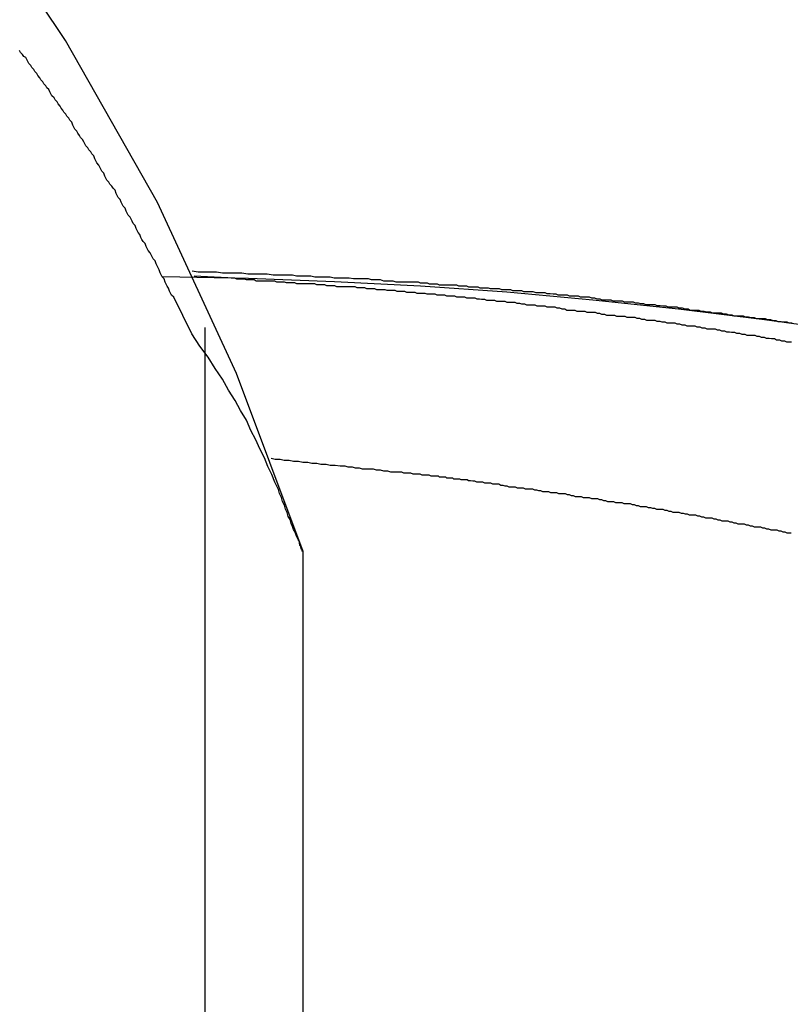
# Model space of a CAD drawing. Extents: x -66 to 66, y -13 to 13.
# Drawn here: x 23 to 23, y 5 to 5 of the extents above; entities that cross this region are included whole.
import ezdxf

# ---------------------------------------------------------------- set-up
doc = ezdxf.new("R2010")
doc.units = 0
doc.layers.get('0').update_dxf_attribs({"linetype": 'CONTINUOUS'})

msp = doc.modelspace()

# ---------------------------------------------------------------- linework, layer by layer
at = {"color": 0}
for points in [[(22.6122, 5.3163), (22.6122, 5.3163), (22.5924, 5.3691), (22.569, 5.4198), (22.5417, 5.4678), (22.5112, 5.5134), (22.4771, 5.556), (22.4402, 5.5959), (22.4003, 5.6326), (22.3579, 5.6662), (22.3128, 5.6962), (22.2656, 5.7228), (22.2162, 5.7456), (22.1652, 5.7648), (22.1123, 5.7798), (22.0582, 5.7909), (22.0028, 5.7975), (21.9466, 5.7999)], [(22.5792, 5.3808), (22.5738, 5.3917), (22.5738, 5.3917), (22.5732, 5.3923), (22.5729, 5.3929), (22.5726, 5.3935), (22.5723, 5.3944), (22.5719, 5.395), (22.5716, 5.3956), (22.5713, 5.3962), (22.571, 5.3971), (22.5704, 5.3977), (22.5701, 5.3983), (22.5698, 5.3989), (22.5695, 5.3998), (22.5692, 5.4004), (22.5689, 5.401), (22.5686, 5.4016), (22.5683, 5.4025), (22.5683, 5.4025), (22.5677, 5.4031), (22.5674, 5.4037), (22.5671, 5.4043), (22.5668, 5.4049), (22.5662, 5.4055), (22.5659, 5.4061), (22.5656, 5.4067), (22.5653, 5.4076), (22.5647, 5.4082), (22.5644, 5.4088), (22.5641, 5.4094), (22.5638, 5.4103), (22.5633, 5.4109), (22.563, 5.4115), (22.5627, 5.4121), (22.5624, 5.413), (22.5624, 5.413), (22.5618, 5.4136), (22.5615, 5.4142), (22.5612, 5.4148), (22.5609, 5.4154), (22.5603, 5.416), (22.56, 5.4166), (22.5597, 5.4172), (22.5594, 5.4181), (22.5588, 5.4187), (22.5585, 5.4193), (22.5582, 5.4199), (22.5579, 5.4207), (22.5573, 5.4213), (22.557, 5.4219), (22.5567, 5.4225), (22.5564, 5.4234), (22.5564, 5.4234), (22.5558, 5.424), (22.5555, 5.4246), (22.5549, 5.4252), (22.5546, 5.4258), (22.554, 5.4264), (22.5537, 5.427), (22.5534, 5.4276), (22.5531, 5.4285), (22.5525, 5.4291), (22.5522, 5.4297), (22.5519, 5.4303), (22.5516, 5.4309), (22.551, 5.4315), (22.5507, 5.4321), (22.5504, 5.4327), (22.5501, 5.4336), (22.5501, 5.4336), (22.5495, 5.4342), (22.5492, 5.4348), (22.5486, 5.4354), (22.5483, 5.436), (22.5477, 5.4366), (22.5474, 5.4372), (22.5471, 5.4378), (22.5468, 5.4385), (22.5462, 5.4391), (22.5459, 5.4397), (22.5454, 5.4403), (22.5451, 5.4409), (22.5445, 5.4415), (22.5442, 5.4421), (22.5439, 5.4427), (22.5436, 5.4436), (22.5436, 5.4436), (22.543, 5.4442), (22.5427, 5.4448), (22.5421, 5.4454), (22.5418, 5.446), (22.5412, 5.4466), (22.5409, 5.4472), (22.5404, 5.4478), (22.5401, 5.4484), (22.5395, 5.449), (22.5392, 5.4496), (22.5386, 5.4502), (22.5383, 5.4508), (22.5377, 5.4514), (22.5374, 5.452), (22.5371, 5.4526), (22.5368, 5.4533), (22.5368, 5.4533), (22.5362, 5.4538), (22.5359, 5.4544), (22.5353, 5.455), (22.535, 5.4556), (22.5344, 5.4562), (22.5341, 5.4568), (22.5335, 5.4574), (22.5332, 5.458), (22.5326, 5.4586), (22.5323, 5.4592), (22.5317, 5.4598), (22.5314, 5.4604), (22.5308, 5.461), (22.5305, 5.4616), (22.5302, 5.4622), (22.5299, 5.4628), (22.5299, 5.4628), (22.5293, 5.4631), (22.529, 5.4637), (22.5284, 5.4643), (22.5281, 5.4649)], [(22.7573, 5.384), (22.7564, 5.384), (22.7558, 5.3843), (22.7549, 5.3843), (22.754, 5.3844), (22.7531, 5.3844), (22.7525, 5.3847), (22.7516, 5.3847), (22.7509, 5.385), (22.75, 5.385), (22.7494, 5.3853), (22.7494, 5.3853), (22.7485, 5.3853), (22.7476, 5.3853), (22.7467, 5.3853), (22.7461, 5.3856), (22.7452, 5.3856), (22.7443, 5.3858), (22.7434, 5.3858), (22.7428, 5.3861), (22.7419, 5.3861), (22.741, 5.3861), (22.7401, 5.3861), (22.7395, 5.3864), (22.7386, 5.3864), (22.7378, 5.3867), (22.7369, 5.3867), (22.7363, 5.387), (22.7363, 5.387), (22.7354, 5.387), (22.7345, 5.387), (22.7336, 5.387), (22.733, 5.3873), (22.7321, 5.3873), (22.7312, 5.3875), (22.7303, 5.3875), (22.7297, 5.3878), (22.7288, 5.3878), (22.7279, 5.3878), (22.727, 5.3878), (22.7264, 5.3881), (22.7255, 5.3881), (22.7247, 5.3884), (22.7238, 5.3884), (22.7232, 5.3887), (22.7232, 5.3887), (22.7223, 5.3887), (22.7214, 5.3887), (22.7205, 5.3887), (22.7199, 5.389), (22.719, 5.389), (22.7181, 5.3891), (22.7172, 5.3891), (22.7166, 5.3894), (22.7157, 5.3894), (22.7148, 5.3894), (22.7139, 5.3894), (22.7133, 5.3897), (22.7124, 5.3897), (22.7117, 5.3899), (22.7108, 5.3899), (22.7102, 5.3902), (22.7102, 5.3902), (22.7093, 5.3902), (22.7084, 5.3902), (22.7075, 5.3902), (22.7069, 5.3905), (22.706, 5.3905), (22.7051, 5.3905), (22.7042, 5.3905), (22.7036, 5.3908), (22.7027, 5.3908), (22.7018, 5.3908), (22.7009, 5.3908), (22.7003, 5.3911), (22.6994, 5.3911), (22.6987, 5.3914), (22.6978, 5.3914), (22.6972, 5.3917), (22.6972, 5.3917), (22.6963, 5.3917), (22.6954, 5.3917), (22.6945, 5.3917), (22.6939, 5.392), (22.693, 5.392), (22.6921, 5.392), (22.6912, 5.392), (22.6906, 5.3923), (22.6897, 5.3923), (22.6888, 5.3923), (22.6879, 5.3923), (22.6873, 5.3926), (22.6864, 5.3926), (22.6855, 5.3927), (22.6846, 5.3927), (22.684, 5.393), (22.684, 5.393), (22.6831, 5.393), (22.6822, 5.393), (22.6813, 5.393), (22.6804, 5.3933), (22.6795, 5.3933), (22.6786, 5.3933), (22.6777, 5.3933), (22.6771, 5.3936), (22.6762, 5.3936), (22.6753, 5.3936), (22.6744, 5.3936), (22.6738, 5.3939), (22.6729, 5.3939), (22.672, 5.3939), (22.6711, 5.3939), (22.6705, 5.3942), (22.6705, 5.3942), (22.6696, 5.3942), (22.6687, 5.3942), (22.6678, 5.3942), (22.6672, 5.3944), (22.6663, 5.3944), (22.6656, 5.3944), (22.6647, 5.3944), (22.6641, 5.3947), (22.6632, 5.3947), (22.6623, 5.3947), (22.6614, 5.3947), (22.6608, 5.395), (22.6599, 5.395), (22.6593, 5.395), (22.6584, 5.395), (22.6578, 5.3953), (22.6578, 5.3953), (22.6569, 5.3953), (22.6563, 5.3953), (22.6554, 5.3953), (22.6548, 5.3953), (22.6539, 5.3953), (22.6533, 5.3953), (22.6527, 5.3953), (22.6521, 5.3956), (22.6512, 5.3956), (22.6506, 5.3956), (22.6497, 5.3956), (22.6491, 5.3959), (22.6482, 5.3959), (22.6476, 5.3959), (22.647, 5.3959), (22.6464, 5.3962), (22.6464, 5.3962), (22.6452, 5.3962), (22.6443, 5.3962), (22.6434, 5.3962), (22.6425, 5.3962), (22.6416, 5.3962), (22.6407, 5.3962), (22.6398, 5.3962), (22.6389, 5.3965), (22.6379, 5.3965), (22.637, 5.3965), (22.6361, 5.3965), (22.6352, 5.3968), (22.6343, 5.3968), (22.6334, 5.3968), (22.6325, 5.3968), (22.6316, 5.3971), (22.6316, 5.3971), (22.6301, 5.3971), (22.6286, 5.3971), (22.6271, 5.3971), (22.6259, 5.3973), (22.6244, 5.3973), (22.6229, 5.3973), (22.6214, 5.3973), (22.6202, 5.3976), (22.6187, 5.3976), (22.6172, 5.3976), (22.6157, 5.3976), (22.6145, 5.3979), (22.613, 5.3979), (22.6117, 5.3979), (22.6102, 5.3979), (22.609, 5.3982), (22.609, 5.3982), (22.6069, 5.3982), (22.6051, 5.3982), (22.6033, 5.3982), (22.6015, 5.3985), (22.5994, 5.3985), (22.5976, 5.3985), (22.5958, 5.3985), (22.594, 5.3988), (22.5919, 5.3988), (22.5901, 5.3988), (22.5883, 5.3988), (22.5865, 5.3991), (22.5847, 5.3991), (22.5829, 5.3991), (22.5811, 5.3991), (22.5793, 5.3994)], [(22.9765, 5.3369), (22.9765, 5.3369), (22.9513, 5.3439), (22.9262, 5.3506), (22.901, 5.3568), (22.8759, 5.3626), (22.8505, 5.3679), (22.8253, 5.3728), (22.7998, 5.3773), (22.7746, 5.3815), (22.7491, 5.385), (22.7236, 5.3881), (22.6981, 5.3908), (22.6726, 5.3932), (22.647, 5.395), (22.6215, 5.3963), (22.596, 5.3972), (22.5705, 5.3977)], [(22.5799, 5.398), (22.5918, 5.3974), (22.5918, 5.3974), (22.5924, 5.3971), (22.5932, 5.3971), (22.5938, 5.3971), (22.5947, 5.3971), (22.5953, 5.3969), (22.5962, 5.3969), (22.5968, 5.3969), (22.5977, 5.3969), (22.5983, 5.3966), (22.5992, 5.3966), (22.5998, 5.3966), (22.6007, 5.3966), (22.6013, 5.3966), (22.6022, 5.3966), (22.6028, 5.3966), (22.6037, 5.3966), (22.6037, 5.3966), (22.6043, 5.3963), (22.6051, 5.3963), (22.6057, 5.3963), (22.6066, 5.3963), (22.6072, 5.3961), (22.6081, 5.3961), (22.6087, 5.3961), (22.6096, 5.3961), (22.6102, 5.3958), (22.6111, 5.3958), (22.6117, 5.3958), (22.6126, 5.3958), (22.6132, 5.3958), (22.6141, 5.3958), (22.6147, 5.3958), (22.6156, 5.3958), (22.6156, 5.3958), (22.6162, 5.3955), (22.617, 5.3955), (22.6176, 5.3955), (22.6185, 5.3955), (22.6191, 5.3952), (22.62, 5.3952), (22.6206, 5.3952), (22.6215, 5.3952), (22.6221, 5.3949), (22.623, 5.3949), (22.6236, 5.3949), (22.6245, 5.3949), (22.6251, 5.3949), (22.626, 5.3949), (22.6266, 5.3949), (22.6275, 5.3949), (22.6275, 5.3949), (22.6281, 5.3946), (22.6289, 5.3946), (22.6295, 5.3946), (22.6304, 5.3946), (22.631, 5.3943), (22.6319, 5.3943), (22.6325, 5.3943), (22.6334, 5.3943), (22.634, 5.394), (22.6349, 5.394), (22.6355, 5.394), (22.6364, 5.394), (22.637, 5.3938), (22.6379, 5.3938), (22.6385, 5.3938), (22.6394, 5.3938), (22.6394, 5.3938), (22.64, 5.3935), (22.6408, 5.3935), (22.6414, 5.3935), (22.6423, 5.3935), (22.6429, 5.3932), (22.6438, 5.3932), (22.6444, 5.3932), (22.6453, 5.3932), (22.6459, 5.3929), (22.6468, 5.3929), (22.6474, 5.3929), (22.6483, 5.3929), (22.6489, 5.3927), (22.6498, 5.3927), (22.6504, 5.3927), (22.6513, 5.3927), (22.6513, 5.3927), (22.6519, 5.3924), (22.6526, 5.3924), (22.6532, 5.3924), (22.6541, 5.3924), (22.6547, 5.3921), (22.6556, 5.3921), (22.6562, 5.3921), (22.6571, 5.3921), (22.6577, 5.3918), (22.6586, 5.3918), (22.6592, 5.3918), (22.6601, 5.3918), (22.6607, 5.3915), (22.6616, 5.3915), (22.6622, 5.3915), (22.6631, 5.3915), (22.6631, 5.3915), (22.6637, 5.3912), (22.6645, 5.3912), (22.6651, 5.3911), (22.666, 5.3911), (22.6666, 5.3908), (22.6675, 5.3908), (22.6681, 5.3908), (22.669, 5.3908), (22.6696, 5.3905), (22.6705, 5.3905), (22.6711, 5.3905), (22.672, 5.3905), (22.6726, 5.3902), (22.6735, 5.3902), (22.6741, 5.3902), (22.675, 5.3902), (22.675, 5.3902), (22.6756, 5.3899), (22.6764, 5.3899), (22.677, 5.3897), (22.6779, 5.3897), (22.6785, 5.3894), (22.6794, 5.3894), (22.68, 5.3894), (22.6809, 5.3894), (22.6815, 5.3891), (22.6824, 5.3891), (22.683, 5.3891), (22.6839, 5.3891), (22.6845, 5.3888), (22.6854, 5.3888), (22.686, 5.3888), (22.6869, 5.3888), (22.6869, 5.3888), (22.6875, 5.3885), (22.6883, 5.3885), (22.6889, 5.3882), (22.6898, 5.3882), (22.6904, 5.3879), (22.6913, 5.3879), (22.6919, 5.3879), (22.6928, 5.3879), (22.6934, 5.3876), (22.6943, 5.3876), (22.6949, 5.3876), (22.6958, 5.3876), (22.6964, 5.3873), (22.6973, 5.3873), (22.6979, 5.3873), (22.6988, 5.3873), (22.6988, 5.3873), (22.6994, 5.387), (22.7001, 5.387), (22.7007, 5.3867), (22.7016, 5.3867), (22.7022, 5.3864), (22.7031, 5.3864), (22.7037, 5.3864), (22.7046, 5.3864), (22.7052, 5.3861), (22.7061, 5.3861), (22.7067, 5.3861), (22.7076, 5.3861), (22.7082, 5.3858), (22.7091, 5.3858), (22.7097, 5.3858), (22.7106, 5.3858), (22.7106, 5.3858), (22.7112, 5.3855), (22.712, 5.3855), (22.7126, 5.3852), (22.7135, 5.3852), (22.7141, 5.3849), (22.715, 5.3849), (22.7156, 5.3849), (22.7165, 5.3849), (22.7171, 5.3846), (22.718, 5.3846), (22.7186, 5.3844), (22.7195, 5.3844), (22.7201, 5.3841), (22.721, 5.3841), (22.7216, 5.3841), (22.7225, 5.3841), (22.7225, 5.3841), (22.7231, 5.3838), (22.7239, 5.3838), (22.7245, 5.3835), (22.7254, 5.3835), (22.726, 5.3832), (22.7269, 5.3832), (22.7275, 5.3832), (22.7284, 5.3832), (22.729, 5.3829), (22.7299, 5.3829), (22.7305, 5.3826), (22.7314, 5.3826), (22.732, 5.3823), (22.7329, 5.3823), (22.7335, 5.3823), (22.7344, 5.3823), (22.7344, 5.3823), (22.735, 5.382), (22.7357, 5.382), (22.7363, 5.3817), (22.7372, 5.3817), (22.7378, 5.3814), (22.7387, 5.3814), (22.7393, 5.3813), (22.7402, 5.3813), (22.7408, 5.381), (22.7417, 5.381), (22.7423, 5.3807), (22.7432, 5.3807), (22.7438, 5.3804), (22.7447, 5.3804), (22.7453, 5.3804), (22.7462, 5.3804), (22.7462, 5.3804), (22.7468, 5.3801), (22.7475, 5.3801), (22.7481, 5.3798), (22.749, 5.3798), (22.7496, 5.3795), (22.7505, 5.3795), (22.7511, 5.3794), (22.752, 5.3794), (22.7526, 5.3791), (22.7535, 5.3791), (22.7541, 5.3788), (22.755, 5.3788), (22.7556, 5.3785), (22.7565, 5.3785), (22.7571, 5.3785)], [(22.583, 5.3827), (22.583, 5.3827)], [(22.583, 5.3827), (22.583, -5.6001)], [(22.583, 5.3827), (22.583, -5.6001)], [(22.583, 5.3827), (22.583, -5.6001)], [(22.583, 5.3827), (22.583, -5.6001)], [(22.583, 5.3827), (22.583, -5.6001)], [(22.583, 5.3827), (22.583, -5.6001)], [(22.583, 5.3827), (22.583, -5.6001)], [(22.583, 5.3827), (22.583, -5.6001)], [(22.583, 5.3827), (22.583, -5.6001)], [(22.583, 5.3827), (22.583, -5.6001)], [(22.583, 5.3827), (22.583, -5.6001)], [(22.583, 5.3827), (22.583, -5.6001)], [(22.583, 5.3827), (22.583, -5.6001)], [(22.583, 5.3827), (22.583, -5.6001)], [(22.583, 5.3827), (22.583, -5.6001)], [(22.583, 5.3827), (22.583, -5.6001)], [(22.583, 5.3827), (22.583, -5.6001)], [(22.583, 5.3827), (22.583, -5.6001)], [(22.583, 5.3827), (22.583, -5.6001)], [(22.583, 5.3827), (22.583, -5.6001)], [(22.583, 5.3827), (22.583, -5.6001)], [(22.6122, 5.3163), (22.6122, 5.3163), (22.612, 5.3163), (22.612, 5.3163), (22.612, 5.3163), (22.612, 5.3164), (22.6119, 5.3164), (22.6119, 5.3166), (22.6119, 5.3167), (22.6119, 5.317), (22.6116, 5.317), (22.6116, 5.3173), (22.6115, 5.3175), (22.6115, 5.3178), (22.6112, 5.3181), (22.6112, 5.3184), (22.6111, 5.3187), (22.6111, 5.3192), (22.6111, 5.3192), (22.6107, 5.3198), (22.6104, 5.3204), (22.6101, 5.3211), (22.6098, 5.322), (22.6093, 5.3228), (22.609, 5.3237), (22.6087, 5.3246), (22.6084, 5.3258), (22.6078, 5.3267), (22.6075, 5.3278), (22.607, 5.3288), (22.6067, 5.33), (22.6061, 5.3311), (22.6058, 5.3323), (22.6052, 5.3335), (22.6049, 5.3347), (22.6049, 5.3347), (22.6038, 5.3368), (22.6029, 5.3391), (22.6017, 5.3415), (22.6007, 5.3441), (22.5994, 5.3467), (22.5982, 5.3494), (22.5967, 5.3522), (22.5954, 5.3552), (22.5936, 5.3581), (22.592, 5.3611), (22.5901, 5.3641), (22.5883, 5.3674), (22.5861, 5.3706), (22.584, 5.3739), (22.5816, 5.3772), (22.5792, 5.3808)], [(22.757, 5.3217), (22.7564, 5.3217), (22.7558, 5.3217), (22.7552, 5.322), (22.7546, 5.322), (22.754, 5.3223), (22.7534, 5.3223), (22.7528, 5.3226), (22.7522, 5.3226), (22.7516, 5.3226), (22.751, 5.3226), (22.7504, 5.3229), (22.7498, 5.3229), (22.7492, 5.3232), (22.7486, 5.3232), (22.748, 5.3235), (22.748, 5.3235), (22.7473, 5.3235), (22.7467, 5.3235), (22.7461, 5.3235), (22.7455, 5.3238), (22.7449, 5.3238), (22.7443, 5.3241), (22.7437, 5.3241), (22.7431, 5.3244), (22.7425, 5.3244), (22.7419, 5.3244), (22.7413, 5.3244), (22.7407, 5.3247), (22.7401, 5.3247), (22.7395, 5.325), (22.7389, 5.325), (22.7383, 5.3253), (22.7383, 5.3253), (22.7377, 5.3253), (22.7371, 5.3253), (22.7365, 5.3253), (22.7359, 5.3256), (22.7353, 5.3256), (22.7347, 5.3259), (22.7341, 5.3259), (22.7335, 5.3262), (22.7329, 5.3262), (22.7323, 5.3262), (22.7317, 5.3262), (22.7311, 5.3265), (22.7305, 5.3265), (22.7299, 5.3268), (22.7293, 5.3268), (22.7287, 5.3271), (22.7287, 5.3271), (22.728, 5.3271), (22.7274, 5.3271), (22.7268, 5.3271), (22.7262, 5.3274), (22.7256, 5.3274), (22.725, 5.3275), (22.7244, 5.3275), (22.7238, 5.3278), (22.7232, 5.3278), (22.7226, 5.3278), (22.722, 5.3278), (22.7214, 5.3281), (22.7208, 5.3281), (22.7202, 5.3284), (22.7196, 5.3284), (22.719, 5.3287), (22.719, 5.3287), (22.7183, 5.3287), (22.7177, 5.3287), (22.7171, 5.3287), (22.7165, 5.329), (22.7159, 5.329), (22.7153, 5.3292), (22.7147, 5.3292), (22.7141, 5.3295), (22.7135, 5.3295), (22.7129, 5.3295), (22.7123, 5.3295), (22.7117, 5.3298), (22.7111, 5.3298), (22.7105, 5.3301), (22.7099, 5.3301), (22.7093, 5.3304), (22.7093, 5.3304), (22.7086, 5.3304), (22.708, 5.3304), (22.7074, 5.3304), (22.7068, 5.3307), (22.7062, 5.3307), (22.7056, 5.3307), (22.705, 5.3307), (22.7044, 5.331), (22.7038, 5.331), (22.7032, 5.331), (22.7026, 5.331), (22.702, 5.3313), (22.7014, 5.3313), (22.7008, 5.3316), (22.7002, 5.3316), (22.6996, 5.3319), (22.6996, 5.3319), (22.699, 5.3319), (22.6984, 5.3319), (22.6978, 5.3319), (22.6972, 5.3322), (22.6966, 5.3322), (22.696, 5.3322), (22.6954, 5.3322), (22.6948, 5.3325), (22.6942, 5.3325), (22.6936, 5.3325), (22.693, 5.3325), (22.6924, 5.3328), (22.6918, 5.3328), (22.6912, 5.3331), (22.6906, 5.3331), (22.69, 5.3334), (22.69, 5.3334), (22.6893, 5.3334), (22.6887, 5.3334), (22.6881, 5.3334), (22.6875, 5.3337), (22.6869, 5.3337), (22.6863, 5.3337), (22.6857, 5.3337), (22.6851, 5.334), (22.6845, 5.334), (22.6839, 5.334), (22.6833, 5.334), (22.6827, 5.3343), (22.6821, 5.3343), (22.6815, 5.3345), (22.6809, 5.3345), (22.6803, 5.3348), (22.6803, 5.3348), (22.6794, 5.3348), (22.6788, 5.3348), (22.6782, 5.3348), (22.6776, 5.3351), (22.677, 5.3351), (22.6764, 5.3351), (22.6758, 5.3351), (22.6752, 5.3354), (22.6745, 5.3354), (22.6739, 5.3354), (22.6733, 5.3354), (22.6727, 5.3357), (22.6721, 5.3357), (22.6715, 5.3359), (22.6709, 5.3359), (22.6703, 5.3362), (22.6703, 5.3362), (22.6697, 5.3362), (22.6691, 5.3362), (22.6685, 5.3362), (22.6679, 5.3365), (22.6673, 5.3365), (22.6667, 5.3365), (22.6661, 5.3365), (22.6655, 5.3368), (22.6649, 5.3368), (22.6643, 5.3368), (22.6637, 5.3368), (22.6631, 5.3371), (22.6625, 5.3371), (22.6619, 5.3372), (22.6613, 5.3372), (22.6609, 5.3375), (22.6609, 5.3375), (22.6603, 5.3375), (22.6597, 5.3375), (22.6591, 5.3375), (22.6587, 5.3377), (22.6581, 5.3377), (22.6575, 5.3377), (22.6569, 5.3377), (22.6566, 5.338), (22.656, 5.338), (22.6554, 5.338), (22.6548, 5.338), (22.6545, 5.3383), (22.6539, 5.3383), (22.6533, 5.3383), (22.6527, 5.3383), (22.6524, 5.3386), (22.6524, 5.3386), (22.6515, 5.3386), (22.6509, 5.3386), (22.6502, 5.3386), (22.6496, 5.3389), (22.6487, 5.3389), (22.6481, 5.3389), (22.6475, 5.3389), (22.6469, 5.3392), (22.646, 5.3392), (22.6454, 5.3392), (22.6448, 5.3392), (22.6442, 5.3395), (22.6433, 5.3395), (22.6427, 5.3395), (22.6421, 5.3395), (22.6415, 5.3398), (22.6415, 5.3398), (22.6403, 5.3398), (22.6394, 5.3398), (22.6382, 5.3398), (22.6373, 5.3401), (22.6361, 5.3401), (22.6352, 5.3404), (22.634, 5.3404), (22.6331, 5.3407), (22.6319, 5.3407), (22.631, 5.3407), (22.6298, 5.3407), (22.6289, 5.341), (22.6277, 5.341), (22.6268, 5.3413), (22.6256, 5.3413), (22.6247, 5.3416), (22.6247, 5.3416), (22.6232, 5.3416), (22.6217, 5.3418), (22.6202, 5.3418), (22.619, 5.3421), (22.6175, 5.3421), (22.6163, 5.3424), (22.6148, 5.3424), (22.6136, 5.3427), (22.6121, 5.3427), (22.6108, 5.343), (22.6093, 5.343), (22.6081, 5.3433), (22.6066, 5.3433), (22.6054, 5.3436), (22.6039, 5.3436), (22.6027, 5.3439)], [(22.6122, 5.3163), (22.6122, 5.3163)], [(22.6122, -5.6002), (22.6122, 5.3163)], [(22.6122, -5.6002), (22.6122, 5.3163)], [(22.6122, -5.6002), (22.6122, 5.3163)], [(22.6122, -5.6002), (22.6122, 5.3163)], [(22.6122, -5.6002), (22.6122, 5.3163)], [(22.6122, -5.6002), (22.6122, 5.3163)], [(22.6122, -5.6002), (22.6122, 5.3163)], [(22.6122, -5.6002), (22.6122, 5.3163)], [(22.6122, -5.6002), (22.6122, 5.3163)], [(22.6122, -5.6002), (22.6122, 5.3163)], [(22.6122, -5.6002), (22.6122, 5.3163)], [(22.6122, -5.6002), (22.6122, 5.3163)], [(22.6122, -5.6002), (22.6122, 5.3163)], [(22.6122, -5.6002), (22.6122, 5.3163)], [(22.6122, -5.6002), (22.6122, 5.3163)], [(22.6122, -5.6002), (22.6122, 5.3163)], [(22.6122, -5.6002), (22.6122, 5.3163)], [(22.6122, -5.6002), (22.6122, 5.3163)], [(22.6122, -5.6002), (22.6122, 5.3163)], [(22.6122, -5.6002), (22.6122, 5.3163)], [(22.6122, -5.6002), (22.6122, 5.3163)]]:
    msp.add_lwpolyline(points, dxfattribs=at)

doc.saveas('drawing.dxf')
